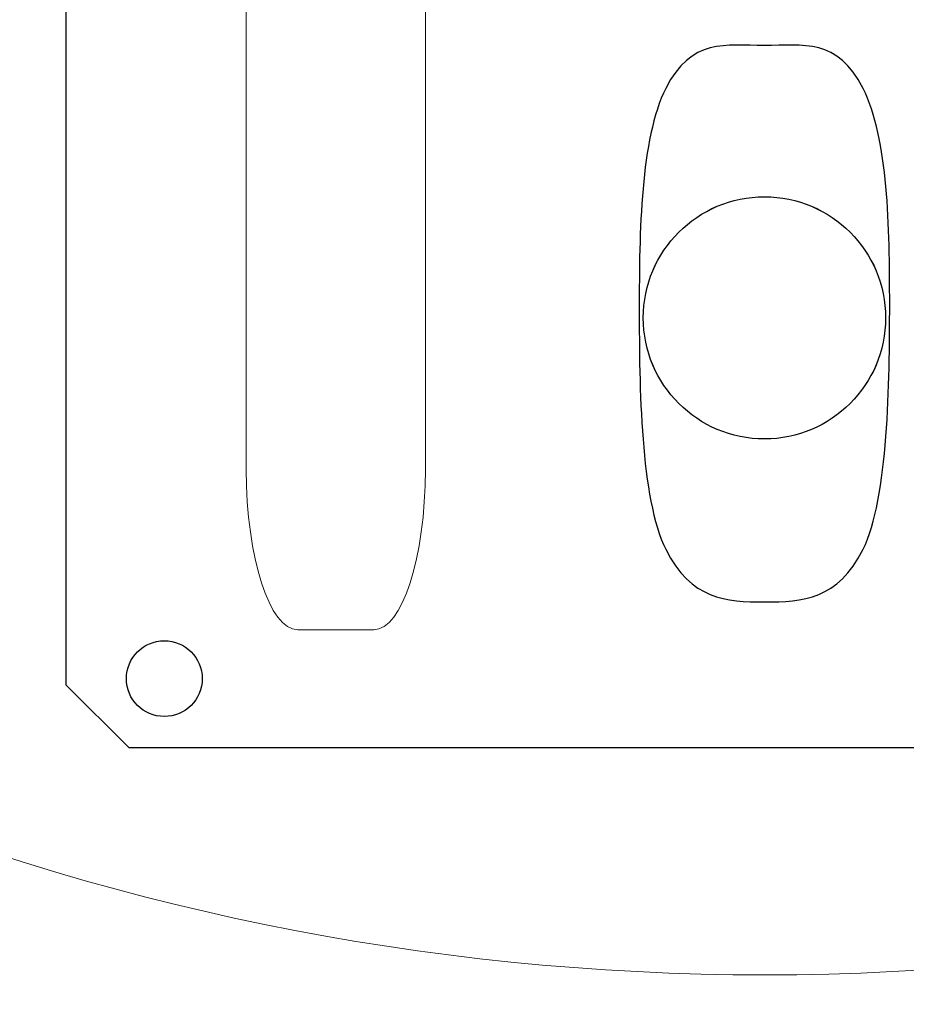
# Model space of a CAD drawing. Units: centimetres. Extents: x -8.8 to 8.8, y -14 to 13.9.
# Drawn here: x -3 to -1.9, y 0.8 to 2 of the extents above; entities that cross this region are included whole.
import ezdxf
from ezdxf.lldxf.tags import DXFTag

# ---------------------------------------------------------------- set-up
doc = ezdxf.new("R2010")
doc.units = ezdxf.units.CM
doc.header["$MEASUREMENT"] = 0
doc.layers.add('Ebene 1', color=7, linetype='Continuous')
tags = doc.linetypes.add('New Line120', pattern=[1, 0.5, -0.5]).pattern_tags.tags
tags[6:7] = [DXFTag(74, 4), DXFTag(75, 0), DXFTag(340, '0'), DXFTag(46, 1.0), DXFTag(50, 0.0), DXFTag(44, 0.0), DXFTag(45, 0.0)]
tags[4:5] = [DXFTag(74, 4), DXFTag(75, 0), DXFTag(340, '0'), DXFTag(46, 1.0), DXFTag(50, 0.0), DXFTag(44, 0.0), DXFTag(45, 0.0)]
tags = doc.linetypes.add('New Line7', pattern=[0.2, 0.1, -0.1]).pattern_tags.tags
tags[6:7] = [DXFTag(74, 4), DXFTag(75, 0), DXFTag(340, '0'), DXFTag(46, 1.0), DXFTag(50, 0.0), DXFTag(44, 0.0), DXFTag(45, 0.0)]
tags[4:5] = [DXFTag(74, 4), DXFTag(75, 0), DXFTag(340, '0'), DXFTag(46, 1.0), DXFTag(50, 0.0), DXFTag(44, 0.0), DXFTag(45, 0.0)]

msp = doc.modelspace()

# ---------------------------------------------------------------- linework, layer by layer
at = {"layer": 'Ebene 1', "color": 242, "lineweight": 50}
msp.add_open_spline([(-7.74526, 13.94876), (-7.74526, 13.94876), (8.75475, 13.94876), (8.75475, 13.94876), (8.75475, 13.94876), (8.75475, 13.94876), (8.75475, -9.35128), (8.75475, -9.35128), (8.75475, -9.35128), (8.75475, -9.35128), (-8.74526, -9.35128), (-8.74526, -9.35128), (-8.74526, -9.35128), (-8.74526, -9.35128), (-8.74526, 11.94876), (-8.74526, 11.94876), (-8.74526, 11.94876), (-8.74526, 11.94876), (-7.74526, 13.94876), (-7.74526, 13.94876)], degree=3, knots=[0, 0, 0, 0, 0.1666667, 0.1666667, 0.1666667, 0.1666667, 0.3333333, 0.3333333, 0.3333333, 0.3333333, 0.5, 0.5, 0.5, 0.5, 0.6666667, 0.6666667, 0.6666667, 0.6666667, 1, 1, 1, 1], dxfattribs=at)
at = {"layer": 'Ebene 1', "color": 250, "lineweight": 9}
for points, knots in [([(-7.08334, 9.45268), (-7.08334, 9.45268), (7.08333, 9.45268), (7.08333, 9.45268), (7.08333, 9.45268), (7.08333, 9.45268), (7.08332, -0.23066), (7.08332, -0.23066), (7.08332, -0.23066), (7.08332, -0.23066), (6.38158, -0.23067), (6.38158, -0.23067), (6.38158, -0.23067), (6.38158, -0.23067), (6.2816, -0.44733), (6.2816, -0.44733), (6.2816, -0.44733), (6.2816, -0.44733), (4.85018, -0.44733), (4.85018, -0.44733), (4.85018, -0.44733), (4.85018, -0.19178), (4.85018, 0.06378), (4.85018, 0.31933), (4.85018, 0.31933), (5.62471, 0.38586), (6.02491, 0.82981), (6.08335, 1.61838), (6.08335, 1.61838), (6.08335, 1.61838), (6.08335, 7.95268), (6.08335, 7.95268), (6.08335, 7.95268), (6.08335, 7.95268), (5.41667, 8.61935), (5.41667, 8.61935), (5.41667, 8.61935), (5.41667, 8.61935), (-1.41665, 8.61935), (-1.41665, 8.61935), (-1.41665, 8.61935), (-1.41665, 8.61935), (-1.41665, 9.45268), (-1.41665, 9.45268), (-1.41665, 9.45268), (-1.41665, 9.45268), (-3.74999, 9.45268), (-3.74999, 9.45268), (-3.74999, 9.45268), (-3.74999, 9.45268), (-3.74999, 8.61935), (-3.74999, 8.61935), (-3.74999, 8.61935), (-3.74999, 8.61935), (-5.41667, 8.61935), (-5.41667, 8.61935), (-5.41667, 8.61935), (-5.41667, 8.61935), (-6.08334, 7.95268), (-6.08334, 7.95268), (-6.08334, 7.95268), (-6.08334, 7.95268), (-6.08334, 0.84961), (-6.08334, 0.84961), (-6.08334, 0.84961), (-6.08334, 0.84961), (-5.91668, -0.31705), (-5.91668, -0.31705), (-5.91668, -0.31705), (-5.91668, -0.31705), (-5.66667, -0.31705), (-5.66667, -0.31705), (-5.66667, -0.31705), (-5.66667, -0.31705), (-5.66667, -0.44739), (-5.66667, -0.44739), (-5.66667, -0.44739), (-5.66667, -0.44739), (-6.42059, -0.44735), (-6.42059, -0.44735), (-6.42059, -0.44735), (-6.42059, -0.44735), (-6.50393, -0.23079), (-6.50393, -0.23079), (-6.50393, -0.23079), (-6.50393, -0.23079), (-7.08334, -0.23067), (-7.08334, -0.23067), (-7.08334, -0.23067), (-7.08334, -0.23067), (-7.08334, 9.45268), (-7.08334, 9.45268)], [0, 0, 0, 0, 0.0416667, 0.0416667, 0.0416667, 0.0416667, 0.0833333, 0.0833333, 0.0833333, 0.0833333, 0.125, 0.125, 0.125, 0.125, 0.1666667, 0.1666667, 0.1666667, 0.1666667, 0.2083333, 0.2083333, 0.2083333, 0.2083333, 0.25, 0.25, 0.25, 0.25, 0.2916667, 0.2916667, 0.2916667, 0.2916667, 0.3333333, 0.3333333, 0.3333333, 0.3333333, 0.375, 0.375, 0.375, 0.375, 0.4166667, 0.4166667, 0.4166667, 0.4166667, 0.4583333, 0.4583333, 0.4583333, 0.4583333, 0.5, 0.5, 0.5, 0.5, 0.5416667, 0.5416667, 0.5416667, 0.5416667, 0.5833333, 0.5833333, 0.5833333, 0.5833333, 0.625, 0.625, 0.625, 0.625, 0.6666667, 0.6666667, 0.6666667, 0.6666667, 0.7083333, 0.7083333, 0.7083333, 0.7083333, 0.75, 0.75, 0.75, 0.75, 0.7916667, 0.7916667, 0.7916667, 0.7916667, 0.8333333, 0.8333333, 0.8333333, 0.8333333, 0.875, 0.875, 0.875, 0.875, 0.9166667, 0.9166667, 0.9166667, 0.9166667, 1, 1, 1, 1]), ([(-5.41667, 8.61935), (-5.41667, 8.61935), (-5.41667, 8.61935), (-5.41667, 8.61935), (-5.41667, 8.61935), (-5.41667, 8.61935), (-3.74999, 8.61896), (-3.74999, 8.61896), (-3.74999, 8.61896), (-3.74999, 8.61896), (-3.74999, 9.45268), (-3.74999, 9.45268), (-3.74999, 9.45268), (-3.74999, 9.45268), (-1.41665, 9.45268), (-1.41665, 9.45268), (-1.41665, 9.45268), (-1.41665, 9.45268), (-1.41665, 8.61896), (-1.41665, 8.61896), (-1.41665, 8.61896), (-1.41665, 8.61896), (5.41667, 8.61935), (5.41667, 8.61935), (5.41667, 8.61935), (5.41667, 8.61935), (6.08335, 7.95268), (6.08335, 7.95268), (6.08335, 7.95268), (6.08335, 5.84124), (6.08335, 3.72981), (6.08335, 1.61838), (6.08335, 1.61838), (6.00607, 0.81027), (5.61184, 0.37968), (4.85018, 0.31933), (4.85018, 0.31933), (4.85018, 0.31933), (4.75018, 0.31933), (4.75018, 0.31933), (4.75018, 0.31933), (4.75018, 0.31933), (4.74996, -0.114), (4.74996, -0.114), (4.74996, -0.114), (4.74996, -0.114), (3.84996, -0.114), (3.84996, -0.114), (3.84996, -0.114), (3.84996, -0.114), (3.84999, 0.43666), (3.84999, 0.43666), (3.84999, 0.43666), (3.84999, 0.43666), (3.74981, 0.43666), (3.74981, 0.43666), (3.74981, 0.43666), (3.75258, 0.42268), (3.76515, 7.54125), (3.74999, 7.61934), (3.74999, 7.61934), (3.74999, 7.61934), (-5.58334, 7.61934), (-5.58334, 7.61934), (-5.58334, 7.61934), (-5.58334, 7.61934), (-5.58335, -0.05282), (-5.58335, -0.05282), (-5.58335, -0.05282), (-5.58335, -0.05282), (-5.6667, -0.05281), (-5.6667, -0.05281), (-5.6667, -0.05281), (-5.6667, -0.05281), (-5.66667, -0.31705), (-5.66667, -0.31705), (-5.66667, -0.31705), (-5.66667, -0.31705), (-5.91668, -0.31705), (-5.91668, -0.31705), (-5.91668, -0.31705), (-5.91668, -0.31705), (-6.08334, 0.84961), (-6.08334, 0.84961), (-6.08334, 0.84961), (-6.08334, 0.84961), (-6.08334, 7.95268), (-6.08334, 7.95268), (-6.08334, 7.95268), (-6.08334, 7.95268), (-6.08334, 7.95268), (-6.08334, 7.95268), (-6.08334, 7.95268), (-6.08334, 7.95268), (-6.08334, 7.95268), (-6.08334, 7.95268), (-6.08334, 7.95268), (-6.08334, 7.95268), (-5.41667, 8.61935), (-5.41667, 8.61935)], [0, 0, 0, 0, 0.0384615, 0.0384615, 0.0384615, 0.0384615, 0.0769231, 0.0769231, 0.0769231, 0.0769231, 0.1153846, 0.1153846, 0.1153846, 0.1153846, 0.1538462, 0.1538462, 0.1538462, 0.1538462, 0.1923077, 0.1923077, 0.1923077, 0.1923077, 0.2307692, 0.2307692, 0.2307692, 0.2307692, 0.2692308, 0.2692308, 0.2692308, 0.2692308, 0.3076923, 0.3076923, 0.3076923, 0.3076923, 0.3461538, 0.3461538, 0.3461538, 0.3461538, 0.3846154, 0.3846154, 0.3846154, 0.3846154, 0.4230769, 0.4230769, 0.4230769, 0.4230769, 0.4615385, 0.4615385, 0.4615385, 0.4615385, 0.5, 0.5, 0.5, 0.5, 0.5384615, 0.5384615, 0.5384615, 0.5384615, 0.5769231, 0.5769231, 0.5769231, 0.5769231, 0.6153846, 0.6153846, 0.6153846, 0.6153846, 0.6538462, 0.6538462, 0.6538462, 0.6538462, 0.6923077, 0.6923077, 0.6923077, 0.6923077, 0.7307692, 0.7307692, 0.7307692, 0.7307692, 0.7692308, 0.7692308, 0.7692308, 0.7692308, 0.8076923, 0.8076923, 0.8076923, 0.8076923, 0.8461538, 0.8461538, 0.8461538, 0.8461538, 0.8846154, 0.8846154, 0.8846154, 0.8846154, 0.9230769, 0.9230769, 0.9230769, 0.9230769, 1, 1, 1, 1]), ([(-2.08296, 7.00426), (-3.78585, 7.00426), (-5.1663, 5.62381), (-5.1663, 3.92093), (-5.1663, 3.92093), (-5.1663, 2.21806), (-3.78585, 0.8376), (-2.08297, 0.8376), (-2.08297, 0.8376), (-0.38009, 0.83759), (1.00038, 2.21804), (1.00038, 3.92092), (1.00038, 3.92092), (1.00038, 5.6238), (-0.38008, 7.00426), (-2.08296, 7.00426)], [0, 0, 0, 0, 0.2, 0.2, 0.2, 0.2, 0.4, 0.4, 0.4, 0.4, 0.6, 0.6, 0.6, 0.6, 1, 1, 1, 1]), ([(-2.08296, 7.00426), (-3.78585, 7.00426), (-5.1663, 5.62381), (-5.1663, 3.92093), (-5.1663, 3.92093), (-5.1663, 2.21806), (-3.78585, 0.8376), (-2.08297, 0.8376), (-2.08297, 0.8376), (-0.38009, 0.83759), (1.00038, 2.21804), (1.00038, 3.92092), (1.00038, 3.92092), (1.00038, 5.6238), (-0.38008, 7.00426), (-2.08296, 7.00426)], [0, 0, 0, 0, 0.2, 0.2, 0.2, 0.2, 0.4, 0.4, 0.4, 0.4, 0.6, 0.6, 0.6, 0.6, 1, 1, 1, 1]), ([(-2.08296, 7.00426), (-3.78585, 7.00426), (-5.1663, 5.62381), (-5.1663, 3.92093), (-5.1663, 3.92093), (-5.1663, 2.21806), (-3.78585, 0.8376), (-2.08297, 0.8376), (-2.08297, 0.8376), (-0.38009, 0.83759), (1.00038, 2.21804), (1.00038, 3.92092), (1.00038, 3.92092), (1.00038, 5.6238), (-0.38008, 7.00426), (-2.08296, 7.00426)], [0, 0, 0, 0, 0.2, 0.2, 0.2, 0.2, 0.4, 0.4, 0.4, 0.4, 0.6, 0.6, 0.6, 0.6, 1, 1, 1, 1]), ([(-2.08296, 7.00426), (-3.78585, 7.00426), (-5.1663, 5.62381), (-5.1663, 3.92093), (-5.1663, 3.92093), (-5.1663, 2.21806), (-3.78585, 0.8376), (-2.08297, 0.8376), (-2.08297, 0.8376), (-0.38009, 0.83759), (1.00038, 2.21804), (1.00038, 3.92092), (1.00038, 3.92092), (1.00038, 5.6238), (-0.38008, 7.00426), (-2.08296, 7.00426)], [0, 0, 0, 0, 0.2, 0.2, 0.2, 0.2, 0.4, 0.4, 0.4, 0.4, 0.6, 0.6, 0.6, 0.6, 1, 1, 1, 1]), ([(-2.08296, 7.00426), (-3.78585, 7.00426), (-5.1663, 5.62381), (-5.1663, 3.92093), (-5.1663, 3.92093), (-5.1663, 2.21806), (-3.78585, 0.8376), (-2.08297, 0.8376), (-2.08297, 0.8376), (-0.38009, 0.83759), (1.00038, 2.21804), (1.00038, 3.92092), (1.00038, 3.92092), (1.00038, 5.6238), (-0.38008, 7.00426), (-2.08296, 7.00426)], [0, 0, 0, 0, 0.2, 0.2, 0.2, 0.2, 0.4, 0.4, 0.4, 0.4, 0.6, 0.6, 0.6, 0.6, 1, 1, 1, 1]), ([(-2.08296, 7.00426), (-3.78585, 7.00426), (-5.1663, 5.62381), (-5.1663, 3.92093), (-5.1663, 3.92093), (-5.1663, 2.21806), (-3.78585, 0.8376), (-2.08297, 0.8376), (-2.08297, 0.8376), (-0.38009, 0.83759), (1.00038, 2.21804), (1.00038, 3.92092), (1.00038, 3.92092), (1.00038, 5.6238), (-0.38008, 7.00426), (-2.08296, 7.00426)], [0, 0, 0, 0, 0.2, 0.2, 0.2, 0.2, 0.4, 0.4, 0.4, 0.4, 0.6, 0.6, 0.6, 0.6, 1, 1, 1, 1]), ([(-2.08296, 7.00426), (-3.78585, 7.00426), (-5.1663, 5.62381), (-5.1663, 3.92093), (-5.1663, 3.92093), (-5.1663, 2.21806), (-3.78585, 0.8376), (-2.08297, 0.8376), (-2.08297, 0.8376), (-0.38009, 0.83759), (1.00038, 2.21804), (1.00038, 3.92092), (1.00038, 3.92092), (1.00038, 5.6238), (-0.38008, 7.00426), (-2.08296, 7.00426)], [0, 0, 0, 0, 0.2, 0.2, 0.2, 0.2, 0.4, 0.4, 0.4, 0.4, 0.6, 0.6, 0.6, 0.6, 1, 1, 1, 1]), ([(-2.08296, 7.00426), (-3.78585, 7.00426), (-5.1663, 5.62381), (-5.1663, 3.92093), (-5.1663, 3.92093), (-5.1663, 2.21806), (-3.78585, 0.8376), (-2.08297, 0.8376), (-2.08297, 0.8376), (-0.38009, 0.83759), (1.00038, 2.21804), (1.00038, 3.92092), (1.00038, 3.92092), (1.00038, 5.6238), (-0.38008, 7.00426), (-2.08296, 7.00426)], [0, 0, 0, 0, 0.2, 0.2, 0.2, 0.2, 0.4, 0.4, 0.4, 0.4, 0.6, 0.6, 0.6, 0.6, 1, 1, 1, 1]), ([(-2.08296, 7.00426), (-3.78585, 7.00426), (-5.1663, 5.62381), (-5.1663, 3.92093), (-5.1663, 3.92093), (-5.1663, 2.21806), (-3.78585, 0.8376), (-2.08297, 0.8376), (-2.08297, 0.8376), (-0.38009, 0.83759), (1.00038, 2.21804), (1.00038, 3.92092), (1.00038, 3.92092), (1.00038, 5.6238), (-0.38008, 7.00426), (-2.08296, 7.00426)], [0, 0, 0, 0, 0.2, 0.2, 0.2, 0.2, 0.4, 0.4, 0.4, 0.4, 0.6, 0.6, 0.6, 0.6, 1, 1, 1, 1]), ([(-2.08296, 7.00426), (-3.78585, 7.00426), (-5.1663, 5.62381), (-5.1663, 3.92093), (-5.1663, 3.92093), (-5.1663, 2.21806), (-3.78585, 0.8376), (-2.08297, 0.83759), (-2.08297, 0.83759), (-0.38009, 0.83759), (1.00038, 2.21804), (1.00038, 3.92092), (1.00038, 3.92092), (1.00038, 5.6238), (-0.38008, 7.00426), (-2.08296, 7.00426)], [0, 0, 0, 0, 0.2, 0.2, 0.2, 0.2, 0.4, 0.4, 0.4, 0.4, 0.6, 0.6, 0.6, 0.6, 1, 1, 1, 1]), ([(-2.08296, 7.00426), (-3.78585, 7.00426), (-5.1663, 5.62381), (-5.1663, 3.92093), (-5.1663, 3.92093), (-5.1663, 2.21806), (-3.78585, 0.8376), (-2.08297, 0.83759), (-2.08297, 0.83759), (-0.38009, 0.83759), (1.00038, 2.21804), (1.00038, 3.92092), (1.00038, 3.92092), (1.00038, 5.6238), (-0.38008, 7.00426), (-2.08296, 7.00426)], [0, 0, 0, 0, 0.2, 0.2, 0.2, 0.2, 0.4, 0.4, 0.4, 0.4, 0.6, 0.6, 0.6, 0.6, 1, 1, 1, 1]), ([(-2.08296, 7.00426), (-3.78585, 7.00426), (-5.1663, 5.62381), (-5.1663, 3.92093), (-5.1663, 3.92093), (-5.1663, 2.21806), (-3.78585, 0.8376), (-2.08297, 0.83759), (-2.08297, 0.83759), (-0.38009, 0.83759), (1.00038, 2.21804), (1.00038, 3.92092), (1.00038, 3.92092), (1.00038, 5.6238), (-0.38008, 7.00426), (-2.08296, 7.00426)], [0, 0, 0, 0, 0.2, 0.2, 0.2, 0.2, 0.4, 0.4, 0.4, 0.4, 0.6, 0.6, 0.6, 0.6, 1, 1, 1, 1]), ([(-2.08296, 7.00426), (-3.78585, 7.00426), (-5.1663, 5.62381), (-5.1663, 3.92093), (-5.1663, 3.92093), (-5.1663, 2.21806), (-3.78585, 0.8376), (-2.08297, 0.83759), (-2.08297, 0.83759), (-0.38009, 0.83759), (1.00038, 2.21804), (1.00038, 3.92092), (1.00038, 3.92092), (1.00038, 5.6238), (-0.38008, 7.00426), (-2.08296, 7.00426)], [0, 0, 0, 0, 0.2, 0.2, 0.2, 0.2, 0.4, 0.4, 0.4, 0.4, 0.6, 0.6, 0.6, 0.6, 1, 1, 1, 1]), ([(-2.08296, 7.00426), (-3.78585, 7.00426), (-5.1663, 5.62381), (-5.1663, 3.92093), (-5.1663, 3.92093), (-5.1663, 2.21806), (-3.78585, 0.8376), (-2.08297, 0.83759), (-2.08297, 0.83759), (-0.38009, 0.83759), (1.00038, 2.21804), (1.00038, 3.92092), (1.00038, 3.92092), (1.00038, 5.6238), (-0.38008, 7.00426), (-2.08296, 7.00426)], [0, 0, 0, 0, 0.2, 0.2, 0.2, 0.2, 0.4, 0.4, 0.4, 0.4, 0.6, 0.6, 0.6, 0.6, 1, 1, 1, 1]), ([(-2.08296, 7.00426), (-3.78585, 7.00426), (-5.1663, 5.62381), (-5.1663, 3.92093), (-5.1663, 3.92093), (-5.1663, 2.21805), (-3.78585, 0.8376), (-2.08297, 0.83759), (-2.08297, 0.83759), (-0.38009, 0.83759), (1.00038, 2.21804), (1.00038, 3.92091), (1.00038, 3.92091), (1.00038, 5.6238), (-0.38008, 7.00426), (-2.08296, 7.00426)], [0, 0, 0, 0, 0.2, 0.2, 0.2, 0.2, 0.4, 0.4, 0.4, 0.4, 0.6, 0.6, 0.6, 0.6, 1, 1, 1, 1]), ([(-2.08296, 7.00426), (-3.78585, 7.00426), (-5.1663, 5.62381), (-5.1663, 3.92093), (-5.1663, 3.92093), (-5.1663, 2.21805), (-3.78585, 0.8376), (-2.08297, 0.83759), (-2.08297, 0.83759), (-0.38009, 0.83759), (1.00038, 2.21804), (1.00038, 3.92091), (1.00038, 3.92091), (1.00038, 5.6238), (-0.38008, 7.00426), (-2.08296, 7.00426)], [0, 0, 0, 0, 0.2, 0.2, 0.2, 0.2, 0.4, 0.4, 0.4, 0.4, 0.6, 0.6, 0.6, 0.6, 1, 1, 1, 1]), ([(-2.08296, 7.00426), (-3.78585, 7.00426), (-5.1663, 5.62381), (-5.1663, 3.92093), (-5.1663, 3.92093), (-5.1663, 2.21805), (-3.78585, 0.8376), (-2.08297, 0.83759), (-2.08297, 0.83759), (-0.38009, 0.83759), (1.00038, 2.21804), (1.00038, 3.92091), (1.00038, 3.92091), (1.00038, 5.6238), (-0.38008, 7.00426), (-2.08296, 7.00426)], [0, 0, 0, 0, 0.2, 0.2, 0.2, 0.2, 0.4, 0.4, 0.4, 0.4, 0.6, 0.6, 0.6, 0.6, 1, 1, 1, 1]), ([(-2.08296, 7.00426), (-3.78585, 7.00426), (-5.1663, 5.62381), (-5.1663, 3.92093), (-5.1663, 3.92093), (-5.1663, 2.21805), (-3.78585, 0.8376), (-2.08297, 0.83759), (-2.08297, 0.83759), (-0.38009, 0.83759), (1.00038, 2.21804), (1.00038, 3.92091), (1.00038, 3.92091), (1.00038, 5.6238), (-0.38008, 7.00426), (-2.08296, 7.00426)], [0, 0, 0, 0, 0.2, 0.2, 0.2, 0.2, 0.4, 0.4, 0.4, 0.4, 0.6, 0.6, 0.6, 0.6, 1, 1, 1, 1]), ([(-2.08296, 7.00426), (-3.78585, 7.00426), (-5.1663, 5.62381), (-5.1663, 3.92093), (-5.1663, 3.92093), (-5.1663, 2.21805), (-3.78585, 0.8376), (-2.08297, 0.83759), (-2.08297, 0.83759), (-0.38009, 0.83759), (1.00038, 2.21804), (1.00038, 3.92091), (1.00038, 3.92091), (1.00038, 5.6238), (-0.38008, 7.00426), (-2.08296, 7.00426)], [0, 0, 0, 0, 0.2, 0.2, 0.2, 0.2, 0.4, 0.4, 0.4, 0.4, 0.6, 0.6, 0.6, 0.6, 1, 1, 1, 1]), ([(-2.08296, 7.00426), (-3.78585, 7.00426), (-5.1663, 5.62381), (-5.1663, 3.92093), (-5.1663, 3.92093), (-5.1663, 2.21805), (-3.78585, 0.8376), (-2.08297, 0.83759), (-2.08297, 0.83759), (-0.38009, 0.83759), (1.00038, 2.21804), (1.00038, 3.92091), (1.00038, 3.92091), (1.00038, 5.6238), (-0.38008, 7.00426), (-2.08296, 7.00426)], [0, 0, 0, 0, 0.2, 0.2, 0.2, 0.2, 0.4, 0.4, 0.4, 0.4, 0.6, 0.6, 0.6, 0.6, 1, 1, 1, 1]), ([(-2.08296, 7.00426), (-3.78585, 7.00426), (-5.1663, 5.62381), (-5.1663, 3.92093), (-5.1663, 3.92093), (-5.1663, 2.21805), (-3.78585, 0.8376), (-2.08297, 0.83759), (-2.08297, 0.83759), (-0.38009, 0.83759), (1.00038, 2.21804), (1.00038, 3.92091), (1.00038, 3.92091), (1.00038, 5.6238), (-0.38008, 7.00426), (-2.08296, 7.00426)], [0, 0, 0, 0, 0.2, 0.2, 0.2, 0.2, 0.4, 0.4, 0.4, 0.4, 0.6, 0.6, 0.6, 0.6, 1, 1, 1, 1])]:
    msp.add_open_spline(points, degree=3, knots=knots, dxfattribs=at)
at = {"layer": 'Ebene 1', "color": 177, "linetype": 'New Line120', "lineweight": 20}
msp.add_open_spline([(-6.63333, 0.19753), (-6.63333, 0.19753), (-6.63333, 8.96831), (-6.63333, 8.96831), (-6.63333, 8.96831), (-6.63333, 8.96831), (6.66269, 8.96831), (6.66269, 8.96831), (6.66269, 8.96831), (6.66269, 8.96831), (6.66269, 0.95075), (6.66269, 0.95075), (6.66269, 0.95075), (6.66269, 0.95075), (6.37842, 0.24617), (6.37842, 0.24617)], degree=3, knots=[0, 0, 0, 0, 0.2, 0.2, 0.2, 0.2, 0.4, 0.4, 0.4, 0.4, 0.6, 0.6, 0.6, 0.6, 1, 1, 1, 1], dxfattribs=at)
at = {"layer": 'Ebene 1', "color": 253, "lineweight": 25}
for points, knots in [([(-2.857, 4.79172), (-2.857, 4.79172), (-1.29397, 4.79172), (-1.29397, 4.79172), (-1.29397, 4.79172), (-1.29397, 4.79172), (-1.21549, 4.70553), (-1.21549, 4.70553), (-1.21549, 4.70553), (-1.21549, 4.70553), (-1.21549, 1.19781), (-1.21549, 1.19781), (-1.21549, 1.19781), (-1.21549, 1.19781), (-1.30181, 1.12011), (-1.30181, 1.12011), (-1.30181, 1.12011), (-1.30181, 1.12011), (-2.87269, 1.12011), (-2.87269, 1.12011), (-2.87269, 1.12011), (-2.87269, 1.12011), (-2.95117, 1.19781), (-2.95117, 1.19781), (-2.95117, 1.19781), (-2.95117, 1.19781), (-2.95117, 4.70553), (-2.95117, 4.70553), (-2.95117, 4.70553), (-2.95117, 4.70553), (-2.857, 4.79172), (-2.857, 4.79172)], [0, 0, 0, 0, 0.1111111, 0.1111111, 0.1111111, 0.1111111, 0.2222222, 0.2222222, 0.2222222, 0.2222222, 0.3333333, 0.3333333, 0.3333333, 0.3333333, 0.4444444, 0.4444444, 0.4444444, 0.4444444, 0.5555556, 0.5555556, 0.5555556, 0.5555556, 0.6666667, 0.6666667, 0.6666667, 0.6666667, 0.7777778, 0.7777778, 0.7777778, 0.7777778, 1, 1, 1, 1]), ([(-2.08333, 1.80435), (-2.16644, 1.80435), (-2.23382, 1.73697), (-2.23382, 1.65386), (-2.23382, 1.65386), (-2.23382, 1.57075), (-2.16644, 1.50337), (-2.08333, 1.50337), (-2.08333, 1.50337), (-2.00022, 1.50337), (-1.93284, 1.57075), (-1.93284, 1.65386), (-1.93284, 1.65386), (-1.93284, 1.73697), (-2.00022, 1.80435), (-2.08333, 1.80435)], [0, 0, 0, 0, 0.2, 0.2, 0.2, 0.2, 0.4, 0.4, 0.4, 0.4, 0.6, 0.6, 0.6, 0.6, 1, 1, 1, 1]), ([(-2.08333, 1.80435), (-2.16644, 1.80435), (-2.23382, 1.73697), (-2.23382, 1.65386), (-2.23382, 1.65386), (-2.23382, 1.57075), (-2.16644, 1.50337), (-2.08333, 1.50337), (-2.08333, 1.50337), (-2.00022, 1.50337), (-1.93284, 1.57075), (-1.93284, 1.65386), (-1.93284, 1.65386), (-1.93284, 1.73697), (-2.00022, 1.80435), (-2.08333, 1.80435)], [0, 0, 0, 0, 0.2, 0.2, 0.2, 0.2, 0.4, 0.4, 0.4, 0.4, 0.6, 0.6, 0.6, 0.6, 1, 1, 1, 1]), ([(-2.08333, 1.80435), (-2.16644, 1.80435), (-2.23382, 1.73697), (-2.23382, 1.65386), (-2.23382, 1.65386), (-2.23382, 1.57075), (-2.16644, 1.50337), (-2.08333, 1.50337), (-2.08333, 1.50337), (-2.00022, 1.50337), (-1.93284, 1.57075), (-1.93284, 1.65386), (-1.93284, 1.65386), (-1.93284, 1.73697), (-2.00022, 1.80435), (-2.08333, 1.80435)], [0, 0, 0, 0, 0.2, 0.2, 0.2, 0.2, 0.4, 0.4, 0.4, 0.4, 0.6, 0.6, 0.6, 0.6, 1, 1, 1, 1]), ([(-2.08333, 1.80435), (-2.16644, 1.80435), (-2.23382, 1.73697), (-2.23382, 1.65386), (-2.23382, 1.65386), (-2.23382, 1.57075), (-2.16644, 1.50337), (-2.08333, 1.50337), (-2.08333, 1.50337), (-2.00022, 1.50337), (-1.93284, 1.57075), (-1.93284, 1.65386), (-1.93284, 1.65386), (-1.93284, 1.73697), (-2.00022, 1.80435), (-2.08333, 1.80435)], [0, 0, 0, 0, 0.2, 0.2, 0.2, 0.2, 0.4, 0.4, 0.4, 0.4, 0.6, 0.6, 0.6, 0.6, 1, 1, 1, 1]), ([(-2.08333, 1.80434), (-2.16644, 1.80434), (-2.23382, 1.73697), (-2.23382, 1.65386), (-2.23382, 1.65386), (-2.23382, 1.57075), (-2.16644, 1.50337), (-2.08333, 1.50337), (-2.08333, 1.50337), (-2.00022, 1.50337), (-1.93284, 1.57075), (-1.93284, 1.65386), (-1.93284, 1.65386), (-1.93284, 1.73697), (-2.00022, 1.80434), (-2.08333, 1.80434)], [0, 0, 0, 0, 0.2, 0.2, 0.2, 0.2, 0.4, 0.4, 0.4, 0.4, 0.6, 0.6, 0.6, 0.6, 1, 1, 1, 1]), ([(-2.08333, 1.80434), (-2.16644, 1.80434), (-2.23382, 1.73697), (-2.23382, 1.65386), (-2.23382, 1.65386), (-2.23382, 1.57075), (-2.16644, 1.50337), (-2.08333, 1.50337), (-2.08333, 1.50337), (-2.00022, 1.50337), (-1.93284, 1.57075), (-1.93284, 1.65386), (-1.93284, 1.65386), (-1.93284, 1.73697), (-2.00022, 1.80434), (-2.08333, 1.80434)], [0, 0, 0, 0, 0.2, 0.2, 0.2, 0.2, 0.4, 0.4, 0.4, 0.4, 0.6, 0.6, 0.6, 0.6, 1, 1, 1, 1]), ([(-2.08333, 1.80434), (-2.16644, 1.80434), (-2.23382, 1.73697), (-2.23382, 1.65386), (-2.23382, 1.65386), (-2.23382, 1.57075), (-2.16644, 1.50337), (-2.08333, 1.50337), (-2.08333, 1.50337), (-2.00022, 1.50337), (-1.93284, 1.57074), (-1.93284, 1.65386), (-1.93284, 1.65386), (-1.93284, 1.73697), (-2.00022, 1.80434), (-2.08333, 1.80434)], [0, 0, 0, 0, 0.2, 0.2, 0.2, 0.2, 0.4, 0.4, 0.4, 0.4, 0.6, 0.6, 0.6, 0.6, 1, 1, 1, 1]), ([(-2.08333, 1.80434), (-2.16644, 1.80434), (-2.23382, 1.73697), (-2.23382, 1.65386), (-2.23382, 1.65386), (-2.23382, 1.57074), (-2.16644, 1.50337), (-2.08333, 1.50337), (-2.08333, 1.50337), (-2.00022, 1.50337), (-1.93284, 1.57074), (-1.93284, 1.65386), (-1.93284, 1.65386), (-1.93284, 1.73697), (-2.00022, 1.80434), (-2.08333, 1.80434)], [0, 0, 0, 0, 0.2, 0.2, 0.2, 0.2, 0.4, 0.4, 0.4, 0.4, 0.6, 0.6, 0.6, 0.6, 1, 1, 1, 1]), ([(-2.08333, 1.80434), (-2.16644, 1.80434), (-2.23382, 1.73697), (-2.23382, 1.65386), (-2.23382, 1.65386), (-2.23382, 1.57074), (-2.16644, 1.50337), (-2.08333, 1.50337), (-2.08333, 1.50337), (-2.00022, 1.50337), (-1.93284, 1.57074), (-1.93284, 1.65385), (-1.93284, 1.65385), (-1.93284, 1.73697), (-2.00022, 1.80434), (-2.08333, 1.80434)], [0, 0, 0, 0, 0.2, 0.2, 0.2, 0.2, 0.4, 0.4, 0.4, 0.4, 0.6, 0.6, 0.6, 0.6, 1, 1, 1, 1]), ([(-2.08333, 1.80434), (-2.16644, 1.80434), (-2.23382, 1.73697), (-2.23382, 1.65386), (-2.23382, 1.65386), (-2.23382, 1.57074), (-2.16644, 1.50337), (-2.08333, 1.50337), (-2.08333, 1.50337), (-2.00022, 1.50337), (-1.93284, 1.57074), (-1.93284, 1.65385), (-1.93284, 1.65385), (-1.93284, 1.73697), (-2.00022, 1.80434), (-2.08333, 1.80434)], [0, 0, 0, 0, 0.2, 0.2, 0.2, 0.2, 0.4, 0.4, 0.4, 0.4, 0.6, 0.6, 0.6, 0.6, 1, 1, 1, 1]), ([(-2.08333, 1.80434), (-2.16644, 1.80434), (-2.23382, 1.73697), (-2.23382, 1.65385), (-2.23382, 1.65385), (-2.23382, 1.57074), (-2.16644, 1.50337), (-2.08333, 1.50337), (-2.08333, 1.50337), (-2.00022, 1.50337), (-1.93284, 1.57074), (-1.93284, 1.65385), (-1.93284, 1.65385), (-1.93284, 1.73697), (-2.00022, 1.80434), (-2.08333, 1.80434)], [0, 0, 0, 0, 0.2, 0.2, 0.2, 0.2, 0.4, 0.4, 0.4, 0.4, 0.6, 0.6, 0.6, 0.6, 1, 1, 1, 1]), ([(-2.08333, 1.80434), (-2.16644, 1.80434), (-2.23382, 1.73697), (-2.23382, 1.65385), (-2.23382, 1.65385), (-2.23382, 1.57074), (-2.16644, 1.50337), (-2.08333, 1.50337), (-2.08333, 1.50337), (-2.00022, 1.50337), (-1.93284, 1.57074), (-1.93284, 1.65385), (-1.93284, 1.65385), (-1.93284, 1.73697), (-2.00022, 1.80434), (-2.08333, 1.80434)], [0, 0, 0, 0, 0.2, 0.2, 0.2, 0.2, 0.4, 0.4, 0.4, 0.4, 0.6, 0.6, 0.6, 0.6, 1, 1, 1, 1]), ([(-2.08333, 1.80434), (-2.16644, 1.80434), (-2.23382, 1.73696), (-2.23382, 1.65385), (-2.23382, 1.65385), (-2.23382, 1.57074), (-2.16644, 1.50337), (-2.08333, 1.50337), (-2.08333, 1.50337), (-2.00022, 1.50337), (-1.93284, 1.57074), (-1.93284, 1.65385), (-1.93284, 1.65385), (-1.93284, 1.73696), (-2.00022, 1.80434), (-2.08333, 1.80434)], [0, 0, 0, 0, 0.2, 0.2, 0.2, 0.2, 0.4, 0.4, 0.4, 0.4, 0.6, 0.6, 0.6, 0.6, 1, 1, 1, 1]), ([(-2.08333, 1.80434), (-2.16644, 1.80434), (-2.23382, 1.73696), (-2.23382, 1.65385), (-2.23382, 1.65385), (-2.23382, 1.57074), (-2.16644, 1.50337), (-2.08333, 1.50337), (-2.08333, 1.50337), (-2.00022, 1.50337), (-1.93284, 1.57074), (-1.93284, 1.65385), (-1.93284, 1.65385), (-1.93284, 1.73696), (-2.00022, 1.80434), (-2.08333, 1.80434)], [0, 0, 0, 0, 0.2, 0.2, 0.2, 0.2, 0.4, 0.4, 0.4, 0.4, 0.6, 0.6, 0.6, 0.6, 1, 1, 1, 1]), ([(-2.08333, 1.80434), (-2.16644, 1.80434), (-2.23382, 1.73696), (-2.23382, 1.65385), (-2.23382, 1.65385), (-2.23382, 1.57074), (-2.16644, 1.50337), (-2.08333, 1.50337), (-2.08333, 1.50337), (-2.00022, 1.50337), (-1.93284, 1.57074), (-1.93284, 1.65385), (-1.93284, 1.65385), (-1.93284, 1.73696), (-2.00022, 1.80434), (-2.08333, 1.80434)], [0, 0, 0, 0, 0.2, 0.2, 0.2, 0.2, 0.4, 0.4, 0.4, 0.4, 0.6, 0.6, 0.6, 0.6, 1, 1, 1, 1]), ([(-2.08333, 1.80434), (-2.16644, 1.80434), (-2.23382, 1.73696), (-2.23382, 1.65385), (-2.23382, 1.65385), (-2.23382, 1.57074), (-2.16644, 1.50337), (-2.08333, 1.50337), (-2.08333, 1.50337), (-2.00022, 1.50336), (-1.93284, 1.57074), (-1.93284, 1.65385), (-1.93284, 1.65385), (-1.93284, 1.73696), (-2.00022, 1.80434), (-2.08333, 1.80434)], [0, 0, 0, 0, 0.2, 0.2, 0.2, 0.2, 0.4, 0.4, 0.4, 0.4, 0.6, 0.6, 0.6, 0.6, 1, 1, 1, 1]), ([(-2.08333, 1.80434), (-2.16644, 1.80434), (-2.23382, 1.73696), (-2.23382, 1.65385), (-2.23382, 1.65385), (-2.23382, 1.57074), (-2.16644, 1.50336), (-2.08333, 1.50336), (-2.08333, 1.50336), (-2.00022, 1.50336), (-1.93284, 1.57074), (-1.93284, 1.65385), (-1.93284, 1.65385), (-1.93284, 1.73696), (-2.00022, 1.80434), (-2.08333, 1.80434)], [0, 0, 0, 0, 0.2, 0.2, 0.2, 0.2, 0.4, 0.4, 0.4, 0.4, 0.6, 0.6, 0.6, 0.6, 1, 1, 1, 1]), ([(-2.08333, 1.80434), (-2.16644, 1.80434), (-2.23382, 1.73696), (-2.23382, 1.65385), (-2.23382, 1.65385), (-2.23382, 1.57074), (-2.16644, 1.50336), (-2.08333, 1.50336), (-2.08333, 1.50336), (-2.00022, 1.50336), (-1.93284, 1.57074), (-1.93284, 1.65385), (-1.93284, 1.65385), (-1.93284, 1.73696), (-2.00022, 1.80434), (-2.08333, 1.80434)], [0, 0, 0, 0, 0.2, 0.2, 0.2, 0.2, 0.4, 0.4, 0.4, 0.4, 0.6, 0.6, 0.6, 0.6, 1, 1, 1, 1]), ([(-2.08333, 1.80434), (-2.16644, 1.80434), (-2.23382, 1.73696), (-2.23382, 1.65385), (-2.23382, 1.65385), (-2.23382, 1.57074), (-2.16644, 1.50336), (-2.08333, 1.50336), (-2.08333, 1.50336), (-2.00022, 1.50336), (-1.93284, 1.57074), (-1.93284, 1.65385), (-1.93284, 1.65385), (-1.93284, 1.73696), (-2.00022, 1.80434), (-2.08333, 1.80434)], [0, 0, 0, 0, 0.2, 0.2, 0.2, 0.2, 0.4, 0.4, 0.4, 0.4, 0.6, 0.6, 0.6, 0.6, 1, 1, 1, 1]), ([(-2.08333, 1.80434), (-2.16644, 1.80434), (-2.23382, 1.73696), (-2.23382, 1.65385), (-2.23382, 1.65385), (-2.23382, 1.57074), (-2.16644, 1.50336), (-2.08333, 1.50336), (-2.08333, 1.50336), (-2.00022, 1.50336), (-1.93284, 1.57074), (-1.93284, 1.65385), (-1.93284, 1.65385), (-1.93284, 1.73696), (-2.00022, 1.80434), (-2.08333, 1.80434)], [0, 0, 0, 0, 0.2, 0.2, 0.2, 0.2, 0.4, 0.4, 0.4, 0.4, 0.6, 0.6, 0.6, 0.6, 1, 1, 1, 1]), ([(-2.08333, 1.80434), (-2.16644, 1.80434), (-2.23382, 1.73696), (-2.23382, 1.65385), (-2.23382, 1.65385), (-2.23382, 1.57074), (-2.16644, 1.50336), (-2.08333, 1.50336), (-2.08333, 1.50336), (-2.00022, 1.50336), (-1.93284, 1.57074), (-1.93284, 1.65385), (-1.93284, 1.65385), (-1.93284, 1.73696), (-2.00022, 1.80434), (-2.08333, 1.80434)], [0, 0, 0, 0, 0.2, 0.2, 0.2, 0.2, 0.4, 0.4, 0.4, 0.4, 0.6, 0.6, 0.6, 0.6, 1, 1, 1, 1]), ([(-2.82882, 1.25274), (-2.85482, 1.25274), (-2.8759, 1.23166), (-2.8759, 1.20566), (-2.8759, 1.20566), (-2.8759, 1.17966), (-2.85482, 1.15858), (-2.82882, 1.15858), (-2.82882, 1.15858), (-2.80281, 1.15858), (-2.78173, 1.17966), (-2.78173, 1.20566), (-2.78173, 1.20566), (-2.78173, 1.23166), (-2.80281, 1.25274), (-2.82882, 1.25274)], [0, 0, 0, 0, 0.2, 0.2, 0.2, 0.2, 0.4, 0.4, 0.4, 0.4, 0.6, 0.6, 0.6, 0.6, 1, 1, 1, 1]), ([(-2.82882, 1.25274), (-2.85482, 1.25274), (-2.8759, 1.23166), (-2.8759, 1.20566), (-2.8759, 1.20566), (-2.8759, 1.17966), (-2.85482, 1.15858), (-2.82882, 1.15858), (-2.82882, 1.15858), (-2.80281, 1.15858), (-2.78173, 1.17966), (-2.78173, 1.20566), (-2.78173, 1.20566), (-2.78173, 1.23166), (-2.80281, 1.25274), (-2.82882, 1.25274)], [0, 0, 0, 0, 0.2, 0.2, 0.2, 0.2, 0.4, 0.4, 0.4, 0.4, 0.6, 0.6, 0.6, 0.6, 1, 1, 1, 1]), ([(-2.82882, 1.25274), (-2.85482, 1.25274), (-2.8759, 1.23166), (-2.8759, 1.20566), (-2.8759, 1.20566), (-2.8759, 1.17966), (-2.85482, 1.15858), (-2.82882, 1.15858), (-2.82882, 1.15858), (-2.80281, 1.15858), (-2.78173, 1.17966), (-2.78173, 1.20566), (-2.78173, 1.20566), (-2.78173, 1.23166), (-2.80281, 1.25274), (-2.82882, 1.25274)], [0, 0, 0, 0, 0.2, 0.2, 0.2, 0.2, 0.4, 0.4, 0.4, 0.4, 0.6, 0.6, 0.6, 0.6, 1, 1, 1, 1]), ([(-2.82882, 1.25274), (-2.85482, 1.25274), (-2.8759, 1.23166), (-2.8759, 1.20566), (-2.8759, 1.20566), (-2.8759, 1.17966), (-2.85482, 1.15858), (-2.82882, 1.15858), (-2.82882, 1.15858), (-2.80281, 1.15857), (-2.78173, 1.17965), (-2.78173, 1.20566), (-2.78173, 1.20566), (-2.78173, 1.23166), (-2.80281, 1.25274), (-2.82882, 1.25274)], [0, 0, 0, 0, 0.2, 0.2, 0.2, 0.2, 0.4, 0.4, 0.4, 0.4, 0.6, 0.6, 0.6, 0.6, 1, 1, 1, 1]), ([(-2.82882, 1.25274), (-2.85482, 1.25274), (-2.8759, 1.23166), (-2.8759, 1.20566), (-2.8759, 1.20566), (-2.8759, 1.17965), (-2.85482, 1.15857), (-2.82882, 1.15857), (-2.82882, 1.15857), (-2.80281, 1.15857), (-2.78173, 1.17965), (-2.78173, 1.20566), (-2.78173, 1.20566), (-2.78173, 1.23166), (-2.80281, 1.25274), (-2.82882, 1.25274)], [0, 0, 0, 0, 0.2, 0.2, 0.2, 0.2, 0.4, 0.4, 0.4, 0.4, 0.6, 0.6, 0.6, 0.6, 1, 1, 1, 1]), ([(-2.82882, 1.25274), (-2.85482, 1.25274), (-2.8759, 1.23166), (-2.8759, 1.20566), (-2.8759, 1.20566), (-2.8759, 1.17965), (-2.85482, 1.15857), (-2.82882, 1.15857), (-2.82882, 1.15857), (-2.80281, 1.15857), (-2.78173, 1.17965), (-2.78173, 1.20566), (-2.78173, 1.20566), (-2.78173, 1.23166), (-2.80281, 1.25274), (-2.82882, 1.25274)], [0, 0, 0, 0, 0.2, 0.2, 0.2, 0.2, 0.4, 0.4, 0.4, 0.4, 0.6, 0.6, 0.6, 0.6, 1, 1, 1, 1]), ([(-2.82882, 1.25274), (-2.85482, 1.25274), (-2.8759, 1.23166), (-2.8759, 1.20566), (-2.8759, 1.20566), (-2.8759, 1.17965), (-2.85482, 1.15857), (-2.82882, 1.15857), (-2.82882, 1.15857), (-2.80281, 1.15857), (-2.78173, 1.17965), (-2.78173, 1.20566), (-2.78173, 1.20566), (-2.78173, 1.23166), (-2.80281, 1.25274), (-2.82882, 1.25274)], [0, 0, 0, 0, 0.2, 0.2, 0.2, 0.2, 0.4, 0.4, 0.4, 0.4, 0.6, 0.6, 0.6, 0.6, 1, 1, 1, 1]), ([(-2.82882, 1.25274), (-2.85482, 1.25274), (-2.8759, 1.23166), (-2.8759, 1.20566), (-2.8759, 1.20566), (-2.8759, 1.17965), (-2.85482, 1.15857), (-2.82882, 1.15857), (-2.82882, 1.15857), (-2.80281, 1.15857), (-2.78173, 1.17965), (-2.78173, 1.20566), (-2.78173, 1.20566), (-2.78173, 1.23166), (-2.80281, 1.25274), (-2.82882, 1.25274)], [0, 0, 0, 0, 0.2, 0.2, 0.2, 0.2, 0.4, 0.4, 0.4, 0.4, 0.6, 0.6, 0.6, 0.6, 1, 1, 1, 1]), ([(-2.82882, 1.25274), (-2.85482, 1.25274), (-2.8759, 1.23166), (-2.8759, 1.20566), (-2.8759, 1.20566), (-2.8759, 1.17965), (-2.85482, 1.15857), (-2.82882, 1.15857), (-2.82882, 1.15857), (-2.80281, 1.15857), (-2.78173, 1.17965), (-2.78173, 1.20566), (-2.78173, 1.20566), (-2.78173, 1.23166), (-2.80281, 1.25274), (-2.82882, 1.25274)], [0, 0, 0, 0, 0.2, 0.2, 0.2, 0.2, 0.4, 0.4, 0.4, 0.4, 0.6, 0.6, 0.6, 0.6, 1, 1, 1, 1]), ([(-2.82882, 1.25274), (-2.85482, 1.25274), (-2.8759, 1.23166), (-2.8759, 1.20566), (-2.8759, 1.20566), (-2.8759, 1.17965), (-2.85482, 1.15857), (-2.82882, 1.15857), (-2.82882, 1.15857), (-2.80281, 1.15857), (-2.78173, 1.17965), (-2.78173, 1.20565), (-2.78173, 1.20565), (-2.78173, 1.23166), (-2.80281, 1.25274), (-2.82882, 1.25274)], [0, 0, 0, 0, 0.2, 0.2, 0.2, 0.2, 0.4, 0.4, 0.4, 0.4, 0.6, 0.6, 0.6, 0.6, 1, 1, 1, 1]), ([(-2.82882, 1.25274), (-2.85482, 1.25274), (-2.8759, 1.23166), (-2.8759, 1.20565), (-2.8759, 1.20565), (-2.8759, 1.17965), (-2.85482, 1.15857), (-2.82882, 1.15857), (-2.82882, 1.15857), (-2.80281, 1.15857), (-2.78173, 1.17965), (-2.78173, 1.20565), (-2.78173, 1.20565), (-2.78173, 1.23166), (-2.80281, 1.25274), (-2.82882, 1.25274)], [0, 0, 0, 0, 0.2, 0.2, 0.2, 0.2, 0.4, 0.4, 0.4, 0.4, 0.6, 0.6, 0.6, 0.6, 1, 1, 1, 1]), ([(-2.82882, 1.25274), (-2.85482, 1.25274), (-2.8759, 1.23166), (-2.8759, 1.20565), (-2.8759, 1.20565), (-2.8759, 1.17965), (-2.85482, 1.15857), (-2.82882, 1.15857), (-2.82882, 1.15857), (-2.80281, 1.15857), (-2.78173, 1.17965), (-2.78173, 1.20565), (-2.78173, 1.20565), (-2.78173, 1.23166), (-2.80281, 1.25274), (-2.82882, 1.25274)], [0, 0, 0, 0, 0.2, 0.2, 0.2, 0.2, 0.4, 0.4, 0.4, 0.4, 0.6, 0.6, 0.6, 0.6, 1, 1, 1, 1]), ([(-2.82882, 1.25274), (-2.85482, 1.25274), (-2.8759, 1.23166), (-2.8759, 1.20565), (-2.8759, 1.20565), (-2.8759, 1.17965), (-2.85482, 1.15857), (-2.82882, 1.15857), (-2.82882, 1.15857), (-2.80281, 1.15857), (-2.78173, 1.17965), (-2.78173, 1.20565), (-2.78173, 1.20565), (-2.78173, 1.23166), (-2.80281, 1.25274), (-2.82882, 1.25274)], [0, 0, 0, 0, 0.2, 0.2, 0.2, 0.2, 0.4, 0.4, 0.4, 0.4, 0.6, 0.6, 0.6, 0.6, 1, 1, 1, 1]), ([(-2.82882, 1.25274), (-2.85482, 1.25274), (-2.8759, 1.23166), (-2.8759, 1.20565), (-2.8759, 1.20565), (-2.8759, 1.17965), (-2.85482, 1.15857), (-2.82882, 1.15857), (-2.82882, 1.15857), (-2.80281, 1.15857), (-2.78173, 1.17965), (-2.78173, 1.20565), (-2.78173, 1.20565), (-2.78173, 1.23166), (-2.80281, 1.25274), (-2.82882, 1.25274)], [0, 0, 0, 0, 0.2, 0.2, 0.2, 0.2, 0.4, 0.4, 0.4, 0.4, 0.6, 0.6, 0.6, 0.6, 1, 1, 1, 1]), ([(-2.82882, 1.25274), (-2.85482, 1.25274), (-2.8759, 1.23166), (-2.8759, 1.20565), (-2.8759, 1.20565), (-2.8759, 1.17965), (-2.85482, 1.15857), (-2.82882, 1.15857), (-2.82882, 1.15857), (-2.80281, 1.15857), (-2.78173, 1.17965), (-2.78173, 1.20565), (-2.78173, 1.20565), (-2.78173, 1.23166), (-2.80281, 1.25274), (-2.82882, 1.25274)], [0, 0, 0, 0, 0.2, 0.2, 0.2, 0.2, 0.4, 0.4, 0.4, 0.4, 0.6, 0.6, 0.6, 0.6, 1, 1, 1, 1]), ([(-2.82882, 1.25274), (-2.85482, 1.25274), (-2.8759, 1.23166), (-2.8759, 1.20565), (-2.8759, 1.20565), (-2.8759, 1.17965), (-2.85482, 1.15857), (-2.82882, 1.15857), (-2.82882, 1.15857), (-2.80281, 1.15857), (-2.78173, 1.17965), (-2.78173, 1.20565), (-2.78173, 1.20565), (-2.78173, 1.23166), (-2.80281, 1.25274), (-2.82882, 1.25274)], [0, 0, 0, 0, 0.2, 0.2, 0.2, 0.2, 0.4, 0.4, 0.4, 0.4, 0.6, 0.6, 0.6, 0.6, 1, 1, 1, 1]), ([(-2.82882, 1.25273), (-2.85482, 1.25273), (-2.8759, 1.23165), (-2.8759, 1.20565), (-2.8759, 1.20565), (-2.8759, 1.17965), (-2.85482, 1.15857), (-2.82882, 1.15857), (-2.82882, 1.15857), (-2.80281, 1.15857), (-2.78173, 1.17965), (-2.78173, 1.20565), (-2.78173, 1.20565), (-2.78173, 1.23165), (-2.80281, 1.25273), (-2.82882, 1.25273)], [0, 0, 0, 0, 0.2, 0.2, 0.2, 0.2, 0.4, 0.4, 0.4, 0.4, 0.6, 0.6, 0.6, 0.6, 1, 1, 1, 1]), ([(-2.82882, 1.25273), (-2.85482, 1.25273), (-2.8759, 1.23165), (-2.8759, 1.20565), (-2.8759, 1.20565), (-2.8759, 1.17965), (-2.85482, 1.15857), (-2.82882, 1.15857), (-2.82882, 1.15857), (-2.80281, 1.15857), (-2.78173, 1.17965), (-2.78173, 1.20565), (-2.78173, 1.20565), (-2.78173, 1.23165), (-2.80281, 1.25273), (-2.82882, 1.25273)], [0, 0, 0, 0, 0.2, 0.2, 0.2, 0.2, 0.4, 0.4, 0.4, 0.4, 0.6, 0.6, 0.6, 0.6, 1, 1, 1, 1]), ([(-2.82882, 1.25273), (-2.85482, 1.25273), (-2.8759, 1.23165), (-2.8759, 1.20565), (-2.8759, 1.20565), (-2.8759, 1.17965), (-2.85482, 1.15857), (-2.82882, 1.15857), (-2.82882, 1.15857), (-2.80281, 1.15857), (-2.78173, 1.17965), (-2.78173, 1.20565), (-2.78173, 1.20565), (-2.78173, 1.23165), (-2.80281, 1.25273), (-2.82882, 1.25273)], [0, 0, 0, 0, 0.2, 0.2, 0.2, 0.2, 0.4, 0.4, 0.4, 0.4, 0.6, 0.6, 0.6, 0.6, 1, 1, 1, 1]), ([(-2.82882, 1.25273), (-2.85482, 1.25273), (-2.8759, 1.23165), (-2.8759, 1.20565), (-2.8759, 1.20565), (-2.8759, 1.17965), (-2.85482, 1.15857), (-2.82882, 1.15857), (-2.82882, 1.15857), (-2.80281, 1.15857), (-2.78173, 1.17965), (-2.78173, 1.20565), (-2.78173, 1.20565), (-2.78173, 1.23165), (-2.80281, 1.25273), (-2.82882, 1.25273)], [0, 0, 0, 0, 0.2, 0.2, 0.2, 0.2, 0.4, 0.4, 0.4, 0.4, 0.6, 0.6, 0.6, 0.6, 1, 1, 1, 1]), ([(-2.82882, 1.25273), (-2.85482, 1.25273), (-2.8759, 1.23165), (-2.8759, 1.20565), (-2.8759, 1.20565), (-2.8759, 1.17965), (-2.85482, 1.15857), (-2.82882, 1.15857), (-2.82882, 1.15857), (-2.80281, 1.15857), (-2.78173, 1.17965), (-2.78173, 1.20565), (-2.78173, 1.20565), (-2.78173, 1.23165), (-2.80281, 1.25273), (-2.82882, 1.25273)], [0, 0, 0, 0, 0.2, 0.2, 0.2, 0.2, 0.4, 0.4, 0.4, 0.4, 0.6, 0.6, 0.6, 0.6, 1, 1, 1, 1])]:
    msp.add_open_spline(points, degree=3, knots=knots, dxfattribs=at)
at = {"layer": 'Ebene 1', "color": 253, "lineweight": 9}
msp.add_open_spline([(-2.56865, 1.26632), (-2.56865, 1.26632), (-2.66288, 1.26632), (-2.66288, 1.26632), (-2.66288, 1.26632), (-2.69814, 1.26632), (-2.72698, 1.35589), (-2.72698, 1.46536), (-2.72698, 1.46536), (-2.72698, 1.46536), (-2.72698, 2.81434), (-2.72698, 2.81434), (-2.72698, 2.81434), (-2.72698, 2.92381), (-2.69814, 3.01338), (-2.66288, 3.01338), (-2.66288, 3.01338), (-2.66288, 3.01338), (-2.56865, 3.01338), (-2.56865, 3.01338), (-2.56865, 3.01338), (-2.5334, 3.01338), (-2.50456, 2.92381), (-2.50456, 2.81434), (-2.50456, 2.81434), (-2.50456, 2.81434), (-2.50456, 1.46536), (-2.50456, 1.46536), (-2.50456, 1.46536), (-2.50456, 1.35589), (-2.5334, 1.26632), (-2.56865, 1.26632)], degree=3, knots=[0, 0, 0, 0, 0.1111111, 0.1111111, 0.1111111, 0.1111111, 0.2222222, 0.2222222, 0.2222222, 0.2222222, 0.3333333, 0.3333333, 0.3333333, 0.3333333, 0.4444444, 0.4444444, 0.4444444, 0.4444444, 0.5555556, 0.5555556, 0.5555556, 0.5555556, 0.6666667, 0.6666667, 0.6666667, 0.6666667, 0.7777778, 0.7777778, 0.7777778, 0.7777778, 1, 1, 1, 1], dxfattribs=at)
at = {"layer": 'Ebene 1', "color": 253, "linetype": 'New Line7', "lineweight": 30}
msp.add_open_spline([(-2.08333, 1.99232), (-2.03556, 1.99232), (-1.99219, 2.00159), (-1.96077, 1.93897), (-1.96077, 1.93897), (-1.92934, 1.87635), (-1.9278, 1.76587), (-1.9278, 1.67067), (-1.9278, 1.67067), (-1.9278, 1.57546), (-1.92935, 1.42891), (-1.96077, 1.36629), (-1.96077, 1.36629), (-1.99219, 1.30367), (-2.03556, 1.30091), (-2.08333, 1.30091), (-2.08333, 1.30091), (-2.1311, 1.30091), (-2.17448, 1.30367), (-2.2059, 1.36629), (-2.2059, 1.36629), (-2.23732, 1.42891), (-2.23887, 1.56945), (-2.23887, 1.66465), (-2.23887, 1.66465), (-2.23887, 1.75986), (-2.23732, 1.87634), (-2.2059, 1.93897), (-2.2059, 1.93897), (-2.17448, 2.00159), (-2.1311, 1.99232), (-2.08333, 1.99232)], degree=3, knots=[0, 0, 0, 0, 0.1111111, 0.1111111, 0.1111111, 0.1111111, 0.2222222, 0.2222222, 0.2222222, 0.2222222, 0.3333333, 0.3333333, 0.3333333, 0.3333333, 0.4444444, 0.4444444, 0.4444444, 0.4444444, 0.5555556, 0.5555556, 0.5555556, 0.5555556, 0.6666667, 0.6666667, 0.6666667, 0.6666667, 0.7777778, 0.7777778, 0.7777778, 0.7777778, 1, 1, 1, 1], dxfattribs=at)
at = {"layer": 'Ebene 1', "color": 253, "lineweight": 25}
for points in [[(-2.08333, 1.80435), (-2.08333, 1.80435), (-2.08333, 1.80434), (-2.08333, 1.80434)], [(-2.08333, 1.80435), (-2.08333, 1.80435), (-2.08333, 1.80434), (-2.08333, 1.80434)], [(-2.23382, 1.65386), (-2.23382, 1.65386), (-2.23382, 1.65385), (-2.23382, 1.65385)], [(-1.93284, 1.65386), (-1.93284, 1.65386), (-1.93284, 1.65385), (-1.93284, 1.65385)], [(-2.08333, 1.50337), (-2.08333, 1.50337), (-2.08333, 1.50336), (-2.08333, 1.50336)], [(-2.82882, 1.25274), (-2.82882, 1.25274), (-2.82882, 1.25273), (-2.82882, 1.25273)], [(-2.82882, 1.25274), (-2.82882, 1.25274), (-2.82882, 1.25273), (-2.82882, 1.25273)], [(-2.8759, 1.20566), (-2.8759, 1.20566), (-2.8759, 1.20565), (-2.8759, 1.20565)], [(-2.78173, 1.20566), (-2.78173, 1.20566), (-2.78173, 1.20565), (-2.78173, 1.20565)], [(-2.82882, 1.15858), (-2.82882, 1.15858), (-2.82882, 1.15857), (-2.82882, 1.15857)]]:
    msp.add_open_spline(points, degree=3, dxfattribs=at)
at = {"layer": 'Ebene 1', "color": 250, "lineweight": 9}
msp.add_open_spline([(-2.08297, 0.8376), (-2.08297, 0.8376), (-2.08297, 0.83759), (-2.08297, 0.83759)], degree=3, dxfattribs=at)

doc.saveas('drawing.dxf')
